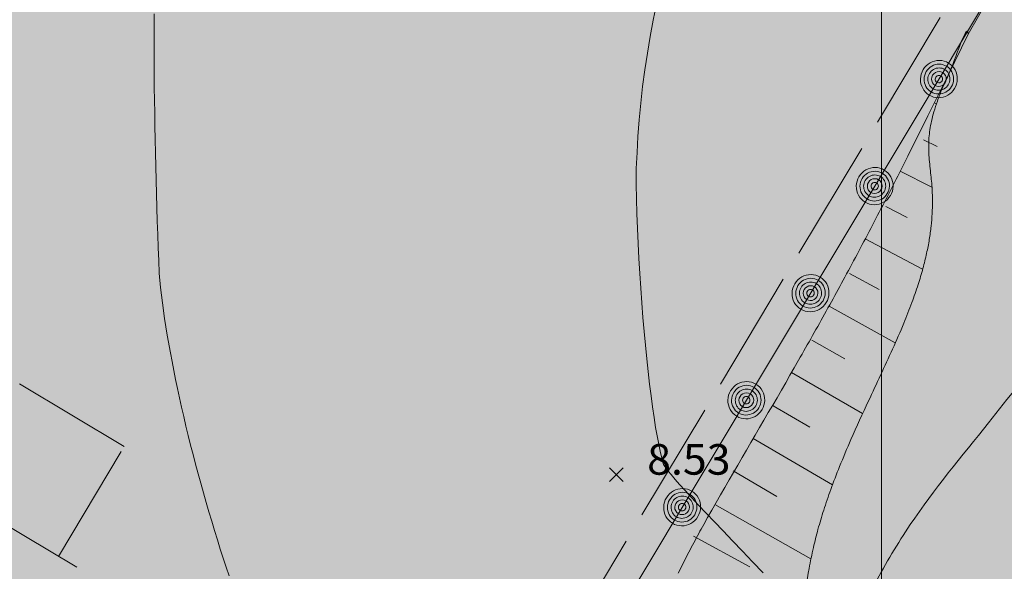
# Model space of a CAD drawing. Units: metres. Extents: x 4446721 to 4448541, y 5983842 to 5984695.
# Drawn here: x 4447329 to 4447361, y 5984202 to 5984220 of the extents above; entities that cross this region are included whole.
import ezdxf
from ezdxf.enums import TextEntityAlignment as Align

# ---------------------------------------------------------------- set-up
doc = ezdxf.new("R2010")
doc.units = ezdxf.units.M
doc.linetypes.add('AUSGEZOGEN', pattern=[0])
doc.linetypes.add('STRICHLINIE2_S3', pattern=[5, 4, -1])
for name, color, linetype in [('XR$1$HOEHENPUNKTE', 5, 'Continuous'), ('XR$1$TEXTE_HOEHEN', 7, 'Continuous'), ('XR$10$NORDPFEIL', 7, 'Continuous'), ('XR$11$NORDPFEIL', 7, 'Continuous')]:
    doc.layers.add(name, color=color, linetype=linetype)
for name, color, linetype, lineweight in [('XR$10$STANDARD', 7, 'Continuous', 18), ('XR$14$STANDARD', 7, 'Continuous', 18), ('XR$24$STANDARD', 7, 'Continuous', 18), ('XR$26$STANDARD', 7, 'Continuous', 18), ('XR$27$STANDARD', 7, 'Continuous', 18)]:
    doc.layers.add(name, color=color, linetype=linetype, lineweight=lineweight)
doc.styles.add('ARIAL', font='ARIAL.TTF')

# ---------------------------------------------------------------- blocks, each defined once
blk = doc.blocks.new('MUSTERELEMENT_18')
at = {"layer": 'XR$14$STANDARD', "color": 7, "linetype": 'AUSGEZOGEN', "lineweight": 18}
blk.add_line((164.925, -59.594), (198.581, -3.515), dxfattribs=at)
for centre, major_axis, start_param, end_param in [((181.753, -31.555), (-0.316, -0.526), 1.570796, 4.712389), ((181.753, -31.555), (-0.316, -0.526), 4.712389, 7.853982), ((181.753, -31.555), (-0.252, -0.421), 1.570796, 4.712389), ((181.753, -31.555), (-0.189, -0.315), 1.570796, 4.712389), ((181.753, -31.555), (-0.126, -0.21), 1.570796, 4.712389), ((181.753, -31.555), (-0.252, -0.421), 4.712389, 7.853982), ((181.753, -31.555), (-0.189, -0.315), 4.712389, 7.853982), ((181.753, -31.555), (-0.126, -0.21), 4.712389, 7.853982), ((181.753, -31.555), (-0.063, -0.105), 4.712389, 7.853982), ((181.753, -31.555), (-0.063, -0.105), 1.570796, 4.712389), ((179.649, -35.06), (-0.316, -0.526), 1.570796, 4.712389), ((179.649, -35.06), (-0.316, -0.526), 4.712389, 7.853982), ((179.649, -35.06), (-0.252, -0.421), 4.712389, 7.853982), ((179.649, -35.06), (-0.252, -0.421), 1.570796, 4.712389), ((179.649, -35.06), (-0.189, -0.315), 1.570796, 4.712389), ((179.649, -35.06), (-0.126, -0.21), 1.570796, 4.712389), ((179.649, -35.06), (-0.189, -0.315), 4.712389, 7.853982), ((179.649, -35.06), (-0.126, -0.21), 4.712389, 7.853982), ((179.649, -35.06), (-0.063, -0.105), 4.712389, 7.853982), ((179.649, -35.06), (-0.063, -0.105), 1.570796, 4.712389), ((177.546, -38.565), (-0.316, -0.526), 1.570796, 4.712389), ((177.546, -38.565), (-0.252, -0.421), 1.570796, 4.712389), ((177.546, -38.565), (-0.316, -0.526), 4.712389, 7.853982), ((177.546, -38.565), (-0.252, -0.421), 4.712389, 7.853982), ((177.546, -38.565), (-0.189, -0.315), 4.712389, 7.853982), ((177.546, -38.565), (-0.189, -0.315), 1.570796, 4.712389), ((177.546, -38.565), (-0.126, -0.21), 1.570796, 4.712389), ((177.546, -38.565), (-0.126, -0.21), 4.712389, 7.853982), ((177.546, -38.565), (-0.063, -0.105), 4.712389, 7.853982), ((177.546, -38.565), (-0.063, -0.105), 1.570796, 4.712389), ((175.442, -42.07), (-0.316, -0.526), 1.570796, 4.712389), ((175.442, -42.07), (-0.252, -0.421), 1.570796, 4.712389), ((175.442, -42.07), (-0.316, -0.526), 4.712389, 7.853982), ((175.442, -42.07), (-0.252, -0.421), 4.712389, 7.853982), ((175.442, -42.07), (-0.189, -0.315), 4.712389, 7.853982), ((175.442, -42.07), (-0.189, -0.315), 1.570796, 4.712389), ((175.442, -42.07), (-0.126, -0.21), 4.712389, 7.853982), ((175.442, -42.07), (-0.126, -0.21), 1.570796, 4.712389), ((175.442, -42.07), (-0.063, -0.105), 1.570796, 4.712389), ((175.442, -42.07), (-0.063, -0.105), 4.712389, 7.853982), ((173.339, -45.574), (-0.316, -0.526), 1.570796, 4.712389), ((173.339, -45.574), (-0.252, -0.421), 1.570796, 4.712389), ((173.339, -45.574), (-0.189, -0.315), 1.570796, 4.712389), ((173.339, -45.574), (-0.316, -0.526), 4.712389, 7.853982), ((173.339, -45.574), (-0.252, -0.421), 4.712389, 7.853982), ((173.339, -45.574), (-0.189, -0.315), 4.712389, 7.853982), ((173.339, -45.574), (-0.126, -0.21), 4.712389, 7.853982), ((173.339, -45.574), (-0.126, -0.21), 1.570796, 4.712389), ((173.339, -45.574), (-0.063, -0.105), 1.570796, 4.712389), ((173.339, -45.574), (-0.063, -0.105), 4.712389, 7.853982)]:
    blk.add_ellipse(centre, major_axis=major_axis, ratio=0.978556, start_param=start_param, end_param=end_param, dxfattribs=at)
blk = doc.blocks.new('MUSTERELEMENT_37')
at = {"layer": 'XR$24$STANDARD', "color": 7, "linetype": 'AUSGEZOGEN', "lineweight": 18}
for p, q in [((182.711, -30.088), (182.055, -31.422)), ((182.711, -30.088), (182.711, -30.088)), ((182.711, -30.088), (182.711, -30.088)), ((182.16, -31.207), (182.16, -31.207)), ((182.16, -31.207), (182.16, -31.207)), ((182.055, -31.422), (181.396, -32.755)), ((181.672, -32.363), (181.606, -32.33)), ((181.672, -32.363), (181.606, -32.33)), ((181.396, -32.755), (180.731, -34.084)), ((181.246, -33.545), (181.693, -33.768)), ((181.246, -33.545), (181.693, -33.768)), ((180.677, -34.192), (180.623, -34.299)), ((180.731, -34.084), (180.677, -34.192)), ((180.514, -34.515), (180.459, -34.622)), ((180.568, -34.407), (180.514, -34.515)), ((180.623, -34.299), (180.568, -34.407)), ((180.35, -34.837), (180.295, -34.944)), ((180.405, -34.729), (180.35, -34.837)), ((180.459, -34.622), (180.405, -34.729)), ((181.525, -35.093), (180.488, -34.566)), ((181.525, -35.093), (180.488, -34.566)), ((180.186, -35.159), (180.131, -35.266)), ((180.241, -35.052), (180.186, -35.159)), ((180.295, -34.944), (180.241, -35.052)), ((180.021, -35.481), (179.966, -35.588)), ((180.076, -35.373), (180.021, -35.481)), ((180.131, -35.266), (180.076, -35.373)), ((179.855, -35.802), (179.8, -35.909)), ((179.911, -35.695), (179.855, -35.802)), ((179.966, -35.588), (179.911, -35.695)), ((180.709, -36.084), (180.01, -35.723)), ((180.709, -36.084), (180.01, -35.723)), ((179.689, -36.123), (179.633, -36.229)), ((179.744, -36.016), (179.689, -36.123)), ((179.8, -35.909), (179.744, -36.016)), ((179.522, -36.443), (179.466, -36.55)), ((179.578, -36.336), (179.522, -36.443)), ((179.633, -36.229), (179.578, -36.336)), ((179.354, -36.763), (179.298, -36.87)), ((179.41, -36.656), (179.354, -36.763)), ((179.466, -36.55), (179.41, -36.656)), ((179.185, -37.083), (179.129, -37.189)), ((179.241, -36.976), (179.185, -37.083)), ((179.298, -36.87), (179.241, -36.976)), ((181.22, -37.78), (179.341, -36.788)), ((181.22, -37.78), (179.341, -36.788)), ((179.015, -37.402), (178.959, -37.508)), ((179.072, -37.295), (179.015, -37.402)), ((179.129, -37.189), (179.072, -37.295)), ((178.845, -37.72), (178.788, -37.826)), ((178.902, -37.614), (178.845, -37.72)), ((178.959, -37.508), (178.902, -37.614)), ((178.673, -38.038), (178.618, -38.139)), ((178.73, -37.932), (178.673, -38.038)), ((178.788, -37.826), (178.73, -37.932)), ((179.793, -38.449), (178.819, -37.924)), ((179.793, -38.449), (178.819, -37.924)), ((178.508, -38.342), (178.452, -38.443)), ((178.563, -38.241), (178.508, -38.342)), ((178.618, -38.139), (178.563, -38.241)), ((178.341, -38.646), (178.286, -38.747)), ((178.397, -38.545), (178.341, -38.646)), ((178.452, -38.443), (178.397, -38.545)), ((178.174, -38.949), (178.118, -39.05)), ((180.325, -40.191), (178.153, -38.987)), ((180.325, -40.191), (178.153, -38.987)), ((178.23, -38.848), (178.174, -38.949)), ((178.286, -38.747), (178.23, -38.848)), ((177.95, -39.352), (177.894, -39.453)), ((178.006, -39.252), (177.95, -39.352)), ((178.062, -39.151), (178.006, -39.252)), ((178.118, -39.05), (178.062, -39.151)), ((177.781, -39.655), (177.724, -39.755)), ((177.837, -39.554), (177.781, -39.655)), ((177.894, -39.453), (177.837, -39.554)), ((177.611, -39.956), (177.554, -40.057)), ((177.668, -39.856), (177.611, -39.956)), ((177.724, -39.755), (177.668, -39.856)), ((177.441, -40.258), (177.384, -40.358)), ((177.497, -40.157), (177.441, -40.258)), ((177.554, -40.057), (177.497, -40.157)), ((178.672, -40.716), (177.585, -40.099)), ((178.672, -40.716), (177.585, -40.099)), ((177.269, -40.559), (177.212, -40.659)), ((177.327, -40.459), (177.269, -40.559)), ((177.384, -40.358), (177.327, -40.459)), ((177.155, -40.76), (177.014, -41.006)), ((177.212, -40.659), (177.155, -40.76)), ((176.873, -41.251), (176.732, -41.497)), ((177.014, -41.006), (176.873, -41.251)), ((179.254, -42.503), (176.923, -41.164)), ((179.254, -42.503), (176.923, -41.164)), ((176.732, -41.497), (176.59, -41.742)), ((176.59, -41.742), (176.448, -41.988)), ((176.306, -42.233), (176.163, -42.478)), ((176.448, -41.988), (176.306, -42.233)), ((177.519, -42.955), (176.318, -42.255)), ((177.519, -42.955), (176.318, -42.255)), ((176.163, -42.478), (176.02, -42.723)), ((176.02, -42.723), (175.877, -42.968)), ((175.734, -43.213), (175.591, -43.458)), ((175.877, -42.968), (175.734, -43.213)), ((175.591, -43.458), (175.447, -43.702)), ((178.262, -44.844), (175.668, -43.326)), ((178.262, -44.844), (175.668, -43.326)), ((175.447, -43.702), (175.304, -43.947)), ((175.161, -44.192), (175.018, -44.437)), ((175.304, -43.947), (175.161, -44.192)), ((175.018, -44.437), (174.875, -44.682)), ((176.444, -45.225), (175.01, -44.386)), ((176.444, -45.225), (175.01, -44.386)), ((174.875, -44.682), (174.733, -44.927)), ((174.592, -45.173), (174.451, -45.419)), ((174.733, -44.927), (174.592, -45.173)), ((174.451, -45.419), (174.312, -45.666)), ((177.56, -47.268), (174.412, -45.488)), ((177.56, -47.268), (174.412, -45.488)), ((174.312, -45.666), (174.173, -45.913)), ((174.048, -46.138), (174.007, -46.213)), ((174.09, -46.063), (174.048, -46.138)), ((174.131, -45.988), (174.09, -46.063)), ((174.173, -45.913), (174.131, -45.988)), ((173.883, -46.439), (173.842, -46.514)), ((173.924, -46.364), (173.883, -46.439)), ((173.965, -46.288), (173.924, -46.364)), ((174.007, -46.213), (173.965, -46.288)), ((173.721, -46.741), (173.68, -46.817)), ((175.556, -47.523), (173.708, -46.525)), ((175.556, -47.523), (173.708, -46.525)), ((173.761, -46.666), (173.721, -46.741)), ((173.802, -46.59), (173.761, -46.666)), ((173.842, -46.514), (173.802, -46.59)), ((173.56, -47.045), (173.52, -47.121)), ((173.6, -46.969), (173.56, -47.045)), ((173.64, -46.893), (173.6, -46.969)), ((173.68, -46.817), (173.64, -46.893)), ((173.363, -47.426), (173.325, -47.502)), ((173.402, -47.349), (173.363, -47.426)), ((173.442, -47.273), (173.402, -47.349)), ((173.481, -47.197), (173.442, -47.273)), ((173.52, -47.121), (173.481, -47.197)), ((173.248, -47.655), (173.209, -47.732)), ((173.286, -47.579), (173.248, -47.655)), ((173.325, -47.502), (173.286, -47.579))]:
    blk.add_line(p, q, dxfattribs=at)
blk = doc.blocks.new('MUSTERELEMENT_38')
at = {"layer": 'XR$24$STANDARD', "color": 7, "linetype": 'AUSGEZOGEN', "lineweight": 18}
for p, q in [((182.711, -30.088), (194.68, -9.026)), ((191.637, -16.47), (190.74, -15.959)), ((192.237, -18.248), (190.122, -17.046)), ((190.663, -18.791), (189.505, -18.133)), ((191.273, -20.576), (188.887, -19.22)), ((189.442, -20.973), (188.269, -20.307)), ((189.873, -22.656), (187.652, -21.393)), ((188.044, -23.054), (187.034, -22.48)), ((188.177, -24.568), (186.417, -23.567)), ((186.525, -25.066), (185.799, -24.654)), ((186.287, -26.369), (185.181, -25.741))]:
    blk.add_line(p, q, dxfattribs=at)

msp = doc.modelspace()

# ---------------------------------------------------------------- hatches: boundary and pattern name
at = {"layer": 'XR$10$NORDPFEIL', "linetype": 'AUSGEZOGEN', "lineweight": 18}
msp.add_hatch(color=65, dxfattribs=at).paths.add_polyline_path([(4447309.742, 5984201.477), (4447362.385, 5984162.719), (4447435.607, 5984265.694), (4447411.444, 5984284.531), (4447400.016, 5984265.464), (4447391.051, 5984270.845), (4447376.087, 5984245.912), (4447342.43, 5984189.833), (4447314.907, 5984210.093)])
at = {"layer": 'XR$10$STANDARD', "linetype": 'AUSGEZOGEN', "lineweight": 18}
msp.add_hatch(color=65, dxfattribs=at).paths.add_polyline_path([(4447329.523, 5984273.917), (4447298.483, 5984222.198), (4447314.907, 5984210.093), (4447342.43, 5984189.833), (4447376.087, 5984245.912)])

# ---------------------------------------------------------------- linework, layer by layer
at = {"color": 7, "linetype": 'AUSGEZOGEN', "lineweight": 13}
for p, q in [((4447348.466, 5984205.143), (4447348.916, 5984204.693)), ((4447348.466, 5984204.693), (4447348.916, 5984205.143))]:
    msp.add_line(p, q, dxfattribs=at)
at = {"layer": 'XR$1$HOEHENPUNKTE', "color": 7, "linetype": 'AUSGEZOGEN', "lineweight": 13}
for p, q in [((4447349.892, 5984219.806), (4447350.002, 5984220.329)), ((4447333.543, 5984219.387), (4447333.547, 5984220.005)), ((4447349.792, 5984219.267), (4447349.892, 5984219.806)), ((4447333.541, 5984219.077), (4447333.543, 5984219.387)), ((4447349.706, 5984218.722), (4447349.792, 5984219.267)), ((4447333.541, 5984218.733), (4447333.541, 5984219.077)), ((4447333.542, 5984218.363), (4447333.541, 5984218.733)), ((4447349.62, 5984218.177), (4447349.706, 5984218.722)), ((4447333.544, 5984217.993), (4447333.542, 5984218.363)), ((4447333.548, 5984217.597), (4447333.544, 5984217.993)), ((4447349.547, 5984217.626), (4447349.62, 5984218.177)), ((4447333.554, 5984217.184), (4447333.548, 5984217.597)), ((4447349.49, 5984217.08), (4447349.547, 5984217.626)), ((4447333.559, 5984216.77), (4447333.554, 5984217.184)), ((4447349.433, 5984216.535), (4447349.49, 5984217.08)), ((4447333.565, 5984216.338), (4447333.559, 5984216.77)), ((4447333.573, 5984215.898), (4447333.565, 5984216.338)), ((4447349.391, 5984215.995), (4447349.433, 5984216.535)), ((4447349.366, 5984215.47), (4447349.391, 5984215.995)), ((4447333.582, 5984215.458), (4447333.573, 5984215.898)), ((4447333.593, 5984215.009), (4447333.582, 5984215.458)), ((4447349.341, 5984214.945), (4447349.366, 5984215.47)), ((4447333.605, 5984214.56), (4447333.593, 5984215.009)), ((4447349.334, 5984214.436), (4447349.341, 5984214.945)), ((4447333.617, 5984214.111), (4447333.605, 5984214.56)), ((4447349.346, 5984213.955), (4447349.334, 5984214.436)), ((4447333.631, 5984213.662), (4447333.617, 5984214.111)), ((4447349.358, 5984213.472), (4447349.346, 5984213.955)), ((4447333.646, 5984213.222), (4447333.631, 5984213.662)), ((4447349.377, 5984212.981), (4447349.358, 5984213.472)), ((4447333.661, 5984212.781), (4447333.646, 5984213.222)), ((4447333.677, 5984212.348), (4447333.661, 5984212.781)), ((4447349.401, 5984212.489), (4447349.377, 5984212.981)), ((4447349.425, 5984211.998), (4447349.401, 5984212.489)), ((4447333.695, 5984211.933), (4447333.677, 5984212.348)), ((4447333.711, 5984211.516), (4447333.695, 5984211.933)), ((4447349.454, 5984211.507), (4447349.425, 5984211.998)), ((4447333.754, 5984211.048), (4447333.711, 5984211.516)), ((4447349.487, 5984211.024), (4447349.454, 5984211.507)), ((4447333.818, 5984210.54), (4447333.754, 5984211.048)), ((4447349.521, 5984210.542), (4447349.487, 5984211.024)), ((4447333.883, 5984210.033), (4447333.818, 5984210.54)), ((4447349.559, 5984210.068), (4447349.521, 5984210.542)), ((4447333.97, 5984209.486), (4447333.883, 5984210.033)), ((4447349.6, 5984209.611), (4447349.559, 5984210.068)), ((4447349.641, 5984209.154), (4447349.6, 5984209.611)), ((4447334.075, 5984208.913), (4447333.97, 5984209.486)), ((4447334.128, 5984208.627), (4447334.075, 5984208.913)), ((4447349.685, 5984208.714), (4447349.641, 5984209.154)), ((4447334.185, 5984208.334), (4447334.128, 5984208.627)), ((4447349.731, 5984208.299), (4447349.685, 5984208.714)), ((4447334.247, 5984208.036), (4447334.185, 5984208.334)), ((4447349.777, 5984207.884), (4447349.731, 5984208.299)), ((4447334.308, 5984207.737), (4447334.247, 5984208.036)), ((4447334.374, 5984207.434), (4447334.308, 5984207.737)), ((4447349.826, 5984207.495), (4447349.777, 5984207.884)), ((4447334.443, 5984207.127), (4447334.374, 5984207.434)), ((4447349.876, 5984207.141), (4447349.826, 5984207.495)), ((4447334.512, 5984206.82), (4447334.443, 5984207.127)), ((4447349.926, 5984206.786), (4447349.876, 5984207.141)), ((4447334.585, 5984206.51), (4447334.512, 5984206.82)), ((4447349.977, 5984206.465), (4447349.926, 5984206.786)), ((4447334.661, 5984206.198), (4447334.585, 5984206.51)), ((4447350.028, 5984206.187), (4447349.977, 5984206.465)), ((4447334.737, 5984205.887), (4447334.661, 5984206.198)), ((4447350.131, 5984205.633), (4447350.028, 5984206.187)), ((4447334.817, 5984205.574), (4447334.737, 5984205.887)), ((4447350.236, 5984205.25), (4447350.131, 5984205.633)), ((4447334.9, 5984205.261), (4447334.817, 5984205.574)), ((4447334.983, 5984204.948), (4447334.9, 5984205.261)), ((4447350.334, 5984205.109), (4447350.236, 5984205.25)), ((4447350.383, 5984205.038), (4447350.334, 5984205.109)), ((4447350.48, 5984204.919), (4447350.383, 5984205.038)), ((4447335.069, 5984204.635), (4447334.983, 5984204.948)), ((4447350.619, 5984204.759), (4447350.48, 5984204.919)), ((4447350.759, 5984204.599), (4447350.619, 5984204.759)), ((4447335.157, 5984204.323), (4447335.069, 5984204.635)), ((4447350.941, 5984204.398), (4447350.759, 5984204.599)), ((4447351.158, 5984204.164), (4447350.941, 5984204.398)), ((4447335.245, 5984204.011), (4447335.157, 5984204.323)), ((4447351.375, 5984203.93), (4447351.158, 5984204.164)), ((4447335.335, 5984203.7), (4447335.245, 5984204.011)), ((4447335.427, 5984203.393), (4447335.335, 5984203.7)), ((4447351.627, 5984203.663), (4447351.375, 5984203.93)), ((4447335.519, 5984203.086), (4447335.427, 5984203.393)), ((4447351.907, 5984203.369), (4447351.627, 5984203.663)), ((4447335.613, 5984202.782), (4447335.519, 5984203.086)), ((4447352.187, 5984203.074), (4447351.907, 5984203.369)), ((4447352.494, 5984202.752), (4447352.187, 5984203.074)), ((4447335.708, 5984202.482), (4447335.613, 5984202.782)), ((4447352.823, 5984202.411), (4447352.494, 5984202.752)), ((4447335.804, 5984202.183), (4447335.708, 5984202.482)), ((4447353.151, 5984202.069), (4447352.823, 5984202.411)), ((4447335.902, 5984201.889), (4447335.804, 5984202.183)), ((4447336.001, 5984201.601), (4447335.902, 5984201.889)), ((4447353.501, 5984201.708), (4447353.151, 5984202.069))]:
    msp.add_line(p, q, dxfattribs=at)
at = {"layer": 'XR$10$NORDPFEIL', "color": 7, "linetype": 'AUSGEZOGEN', "lineweight": 18}
for points, invisible_edges in [([(4447342.43, 5984189.833), (4447362.385, 5984162.719), (4447391.051, 5984270.845)], 3), ([(4447309.742, 5984201.477), (4447362.385, 5984162.719), (4447314.907, 5984210.093)], 2), ([(4447314.907, 5984210.093), (4447362.385, 5984162.719), (4447342.43, 5984189.833)], 3)]:
    msp.add_3dface(points, dxfattribs=dict(at, invisible_edges=invisible_edges))
at = {"layer": 'XR$10$STANDARD', "color": 7, "linetype": 'AUSGEZOGEN', "lineweight": 18}
for points, invisible_edges in [([(4447298.483, 5984222.198), (4447314.907, 5984210.093), (4447376.087, 5984245.912)], 14), ([(4447342.43, 5984189.833), (4447376.087, 5984245.912), (4447314.907, 5984210.093)], 2)]:
    msp.add_3dface(points, dxfattribs=dict(at, invisible_edges=invisible_edges))
at = {"layer": 'XR$11$NORDPFEIL', "color": 7, "linetype": 'AUSGEZOGEN', "lineweight": 18}
msp.add_line((4447357.375, 5984129.95), (4447357.375, 5984268.713), dxfattribs=at)
at = {"layer": 'XR$14$STANDARD', "color": 7, "linetype": 'AUSGEZOGEN', "lineweight": 18}
msp.add_line((4447342.43, 5984189.833), (4447376.087, 5984245.912), dxfattribs=at)
at = {"layer": 'XR$24$STANDARD', "color": 7, "linetype": 'AUSGEZOGEN', "lineweight": 18, "start_tangent": (0, 1), "end_tangent": (1, 0)}
msp.add_spline([(4447360.217, 5984219.34), (4447359.621, 5984218.124), (4447359.368, 5984217.561), (4447359.208, 5984217.149), (4447359.095, 5984216.801), (4447359.016, 5984216.493), (4447358.964, 5984216.213), (4447358.934, 5984215.952), (4447358.924, 5984215.697), (4447358.934, 5984215.382), (4447358.989, 5984214.798), (4447359.038, 5984214.254), (4447359.05, 5984213.868), (4447359.039, 5984213.47), (4447359.005, 5984213.056), (4447358.945, 5984212.622), (4447358.856, 5984212.164), (4447358.736, 5984211.674), (4447358.578, 5984211.143), (4447358.374, 5984210.555), (4447358.109, 5984209.878), (4447357.742, 5984209.032), (4447356.952, 5984207.333), (4447356.378, 5984206.072), (4447356.004, 5984205.184), (4447355.715, 5984204.432), (4447355.484, 5984203.755), (4447355.297, 5984203.127), (4447355.147, 5984202.531), (4447355.006, 5984201.85), (4447354.794, 5984200.608), (4447354.621, 5984199.522), (4447354.557, 5984198.979), (4447354.528, 5984198.538), (4447354.523, 5984198.131), (4447354.541, 5984197.751), (4447354.579, 5984197.395), (4447354.635, 5984197.062), (4447354.712, 5984196.738), (4447354.813, 5984196.404), (4447354.941, 5984196.061), (4447355.098, 5984195.706), (4447355.286, 5984195.339), (4447355.509, 5984194.959), (4447355.764, 5984194.571), (4447356.016, 5984194.23), (4447356.26, 5984193.937), (4447356.5, 5984193.683), (4447356.739, 5984193.461), (4447356.999, 5984193.251), (4447357.288, 5984193.046), (4447357.612, 5984192.846), (4447357.977, 5984192.651), (4447358.391, 5984192.459), (4447358.866, 5984192.269), (4447359.4, 5984192.086), (4447359.952, 5984191.925), (4447360.523, 5984191.787), (4447361.116, 5984191.674), (4447361.73, 5984191.585), (4447362.342, 5984191.525), (4447362.946, 5984191.494), (4447363.542, 5984191.49), (4447364.126, 5984191.514), (4447364.625, 5984191.559), (4447365.051, 5984191.622), (4447365.426, 5984191.701), (4447365.762, 5984191.795), (4447366.068, 5984191.902), (4447366.355, 5984192.027), (4447366.649, 5984192.18), (4447366.952, 5984192.364), (4447367.267, 5984192.583), (4447367.595, 5984192.842), (4447367.941, 5984193.147), (4447368.292, 5984193.493), (4447368.641, 5984193.872), (4447368.989, 5984194.289), (4447369.336, 5984194.748), (4447369.683, 5984195.253), (4447370.043, 5984195.826), (4447370.63, 5984196.844), (4447371.183, 5984197.799), (4447371.587, 5984198.444), (4447371.958, 5984198.987), (4447372.31, 5984199.456), (4447372.647, 5984199.864), (4447372.975, 5984200.223), (4447373.294, 5984200.537), (4447373.609, 5984200.813), (4447373.919, 5984201.054), (4447374.227, 5984201.264), (4447374.537, 5984201.449), (4447374.899, 5984201.634), (4447375.379, 5984201.846), (4447376.352, 5984202.231), (4447376.935, 5984202.476), (4447377.342, 5984202.672), (4447377.705, 5984202.875), (4447378.049, 5984203.093), (4447378.37, 5984203.326), (4447378.669, 5984203.571), (4447378.967, 5984203.848), (4447379.281, 5984204.173), (4447379.623, 5984204.568), (4447380.029, 5984205.082), (4447380.63, 5984205.901)], degree=3, dxfattribs=at)
at = {"layer": 'XR$26$STANDARD', "color": 7, "linetype": 'AUSGEZOGEN', "lineweight": 18, "start_tangent": (0.950951, -0.309341), "end_tangent": (0.922977, -0.384855)}
msp.add_spline([(4447359.325, 5984194.139), (4447361.24, 5984193.602), (4447362.904, 5984193.424), (4447364.407, 5984193.469), (4447365.201, 5984193.637), (4447365.848, 5984193.915), (4447366.46, 5984194.343), (4447367.345, 5984195.23), (4447368.242, 5984196.439), (4447369.729, 5984198.993), (4447371.201, 5984202.289), (4447373.642, 5984207.658), (4447377.961, 5984215.7), (4447382.224, 5984223.612), (4447383.918, 5984226.262), (4447385.945, 5984228.698), (4447388.608, 5984231.776), (4447390.425, 5984234.372), (4447391.965, 5984237.103), (4447394.195, 5984241.937), (4447394.733, 5984243.372), (4447394.909, 5984244.292), (4447394.931, 5984245.394), (4447394.749, 5984246.762), (4447394.347, 5984248.211), (4447393.867, 5984249.286), (4447393.335, 5984250.087), (4447392.707, 5984250.743), (4447392.018, 5984251.242), (4447391.195, 5984251.626), (4447390.216, 5984251.893), (4447389.29, 5984251.963), (4447388.186, 5984251.853), (4447387.64, 5984251.699), (4447387.41, 5984251.572), (4447387.073, 5984251.255), (4447385.496, 5984249.211), (4447384.519, 5984247.757), (4447383.687, 5984245.945), (4447381.781, 5984241.04), (4447380.126, 5984235.588), (4447379.186, 5984232.955), (4447377.934, 5984230.461), (4447376.222, 5984227.832), (4447372.959, 5984223.709), (4447370.095, 5984219.748), (4447364.601, 5984211.565), (4447360.885, 5984206.616), (4447358.322, 5984203.282), (4447357.169, 5984201.36), (4447356.641, 5984200.203), (4447356.419, 5984199.258), (4447356.343, 5984198.321), (4447356.42, 5984197.549), (4447356.644, 5984196.762), (4447357.011, 5984196.007), (4447357.493, 5984195.347), (4447358.036, 5984194.836), (4447358.66, 5984194.448), (4447359.463, 5984194.088)], degree=3, dxfattribs=at)
at = {"layer": 'XR$27$STANDARD', "color": 7, "linetype": 'STRICHLINIE2_S3', "lineweight": 18}
for p, q in [((4447374.741, 5984245.613), (4447343.865, 5984194.167)), ((4447343.865, 5984194.167), (4447305.281, 5984217.324)), ((4447332.564, 5984205.837), (4447320.895, 5984212.84)), ((4447330.407, 5984202.244), (4447332.564, 5984205.837))]:
    msp.add_line(p, q, dxfattribs=at)

# ---------------------------------------------------------------- block references
at = {"layer": 'XR$14$STANDARD', "color": 7, "linetype": 'AUSGEZOGEN', "lineweight": 18}
msp.add_blockref('MUSTERELEMENT_18', (4447177.506, 5984249.427), dxfattribs=at)
at = {"layer": 'XR$24$STANDARD', "color": 7, "linetype": 'AUSGEZOGEN', "lineweight": 18}
for name in ['MUSTERELEMENT_38', 'MUSTERELEMENT_37']:
    msp.add_blockref(name, (4447177.506, 5984249.427), dxfattribs=at)

# ---------------------------------------------------------------- texts
at = {"layer": 'XR$1$TEXTE_HOEHEN', "color": 7, "linetype": 'AUSGEZOGEN', "lineweight": 13, "style": 'ARIAL', "width": 1.052902}
msp.add_text('8.53', height=1, dxfattribs=at).set_placement((4447349.698, 5984204.918), (4447352.432, 5984204.918), align=Align.FIT)

doc.saveas('drawing.dxf')
